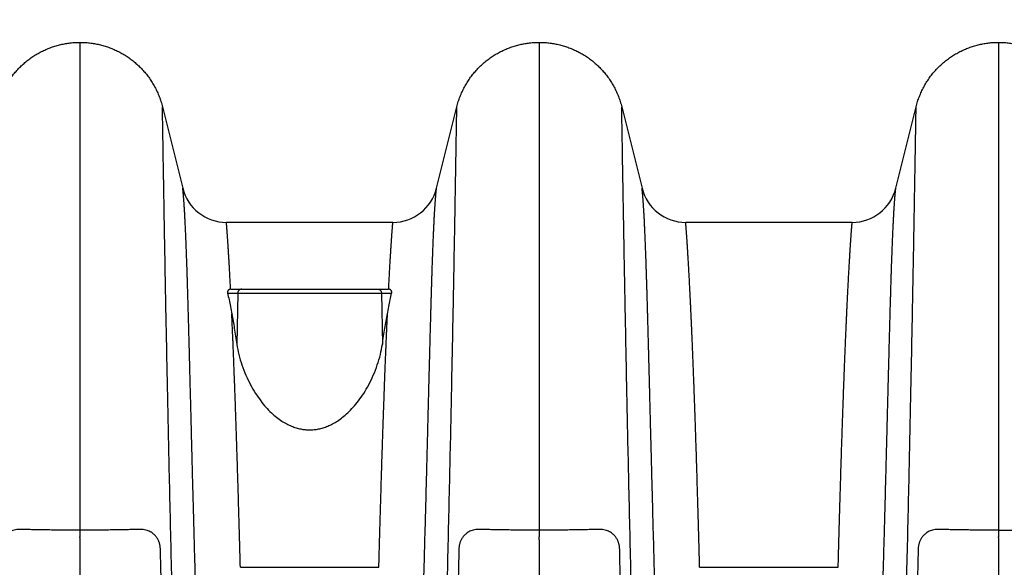
# Model space of a CAD drawing. Units: inches. Extents: x 0 to 176, y 0 to 136.
# Drawn here: x 91 to 100, y 70 to 75 of the extents above; entities that cross this region are included whole.
import ezdxf

# ---------------------------------------------------------------- set-up
doc = ezdxf.new("R2010")
doc.units = ezdxf.units.IN
doc.header["$LTSCALE"] = 16
doc.header["$MEASUREMENT"] = 0
doc.layers.add('dim', color=1, linetype='Continuous')
doc.layers.add('pipe', color=7, linetype='Continuous')
doc.styles.get("Standard").update_dxf_attribs({"font": 'arial.ttf'})
doc.dimstyles.new('ADS DETAIL', dxfattribs={"dimscale": 16, "dimtxt": 0.075, "dimasz": 0.125, "dimexe": 0.0625, "dimexo": 0.0625, "dimgap": 0.09, "dimtad": 0, "dimtih": 1, "dimtoh": 1, "dimzin": 10, "dimdsep": 46, "dimtxsty": 'Standard', "dimcen": 0.09, "dimclrd": 256, "dimclre": 256, "dimclrt": 256, "dimazin": 2, "dimtfac": 1, "dimtofl": 0, "dimtmove": 0, "dimatfit": 3, "dimfxl": 0, "dimtolj": 1, "dimtzin": 0, "dimarcsym": 0})

# ---------------------------------------------------------------- blocks, each defined once
blk = doc.blocks.new('*D3')
at = {"layer": 'Defpoints', "color": 0}
for p in [(145.1848, 80.5625), (145.1848, 74.6362), (85.1848, 74.4262)]:
    blk.add_point(p, dxfattribs=at)
at = {"layer": 'dim', "lineweight": -2}
for p, q in [((85.1848, 75.4262), (85.1848, 81.5625)), ((145.1848, 75.6362), (145.1848, 81.5625)), ((87.1848, 80.5625), (110.4423, 80.5625)), ((143.1848, 80.5625), (119.9272, 80.5625))]:
    blk.add_line(p, q, dxfattribs=at)
at = {"layer": 'dim'}
for points in [[(87.1848, 80.8958), (87.1848, 80.2291), (85.1848, 80.5625)], [(143.1848, 80.8958), (143.1848, 80.2291), (145.1848, 80.5625)]]:
    blk.add_solid(points, dxfattribs=at)
at = {"layer": 'dim', "insert": (115.1848, 80.5625), "char_height": 1.2, "attachment_point": 5}
blk.add_mtext('\\A1;152.4 cm', dxfattribs=at)
blk = doc.blocks.new('Arc 18 Front View')
at = {"layer": 'pipe'}
for p, q in [((91.6848, 74.6262), (91.6848, 74.5393)), ((95.6848, 74.6262), (95.6848, 74.5397)), ((99.6848, 74.6262), (99.6848, 74.5392)), ((91.6848, 74.5393), (91.6848, 70.377)), ((95.6848, 74.5397), (95.6848, 70.377)), ((99.6848, 74.5392), (99.6848, 70.377)), ((92.4028, 74.0653), (92.5799, 73.3551)), ((94.7897, 73.3551), (94.9667, 74.0653)), ((96.4028, 74.0653), (96.5799, 73.3551)), ((98.7897, 73.3551), (98.9667, 74.0653)), ((94.4098, 73.0582), (92.9598, 73.0582)), ((98.4098, 73.0582), (96.9598, 73.0582)), ((92.9977, 72.4762), (93.0295, 72.4762)), ((92.9977, 72.4762), (93.0295, 72.4762)), ((93.0295, 72.4762), (93.0933, 72.4762)), ((93.0295, 72.4762), (93.0933, 72.4762)), ((93.0933, 72.4762), (93.1136, 72.4762)), ((93.1136, 72.4762), (93.1353, 72.4762)), ((93.1353, 72.4762), (94.2342, 72.4762)), ((94.2342, 72.4762), (94.2559, 72.4762)), ((94.2559, 72.4762), (94.2763, 72.4762)), ((94.2763, 72.4762), (94.34, 72.4762)), ((94.34, 72.4762), (94.3719, 72.4762)), ((92.9706, 72.4418), (93.0589, 72.4418)), ((93.0589, 72.4418), (93.0513, 71.9956)), ((93.0589, 72.4418), (94.3106, 72.4418)), ((94.3106, 72.4418), (94.3182, 71.9956)), ((94.3106, 72.4418), (94.3989, 72.4418)), ((91.6848, 70.3144), (91.6848, 70.318)), ((95.6848, 70.377), (95.6848, 70.318)), ((95.6848, 70.3144), (95.6848, 70.318)), ((99.6848, 70.377), (99.6848, 70.318)), ((99.6848, 70.3144), (99.6848, 70.318)), ((91.6848, 70.2935), (91.6848, 63.8322)), ((95.6848, 70.2935), (95.6848, 70.3144)), ((95.6848, 70.2935), (95.6848, 63.811)), ((99.6848, 70.3144), (99.6848, 70.2935)), ((99.6848, 70.2935), (99.6848, 63.811)), ((93.0815, 70.0536), (94.2881, 70.0536)), ((97.0815, 70.0536), (98.2881, 70.0536))]:
    blk.add_line(p, q, dxfattribs=at)
for centre, start, end in [((92.9598, 73.4498), 194.00001, 270), ((94.4098, 73.4498), 270, 345.99999), ((96.9598, 73.4498), 194.00001, 270), ((98.4098, 73.4498), 270, 345.99999)]:
    blk.add_arc(centre, 0.3915, start, end, dxfattribs=at)
for points, start_tangent, end_tangent in [([(90.9667, 74.0653), (90.9795, 74.1103), (90.9949, 74.1539), (91.0128, 74.1961), (91.033, 74.2367), (91.0555, 74.2756), (91.0801, 74.3128), (91.1067, 74.3483), (91.1352, 74.3818), (91.1655, 74.4135), (91.1974, 74.4431), (91.2308, 74.4706), (91.2656, 74.4961), (91.3017, 74.5194), (91.3389, 74.5404), (91.3772, 74.5593), (91.4164, 74.5758), (91.4563, 74.5901), (91.497, 74.602), (91.5381, 74.6116), (91.5797, 74.6187), (91.6216, 74.6235), (91.6637, 74.6259), (91.6848, 74.6262)], (0.241922, 0.970296), (1, 0)), ([(91.6848, 74.6262), (91.7058, 74.6259), (91.7479, 74.6235), (91.7898, 74.6187), (91.8314, 74.6116), (91.8726, 74.602), (91.9132, 74.5901), (91.9532, 74.5758), (91.9923, 74.5593), (92.0306, 74.5404), (92.0678, 74.5194), (92.1039, 74.4961), (92.1387, 74.4706), (92.1721, 74.4431), (92.204, 74.4135), (92.2343, 74.3818), (92.2628, 74.3483), (92.2894, 74.3128), (92.314, 74.2756), (92.3365, 74.2367), (92.3568, 74.1961), (92.3747, 74.1539), (92.39, 74.1103), (92.4028, 74.0653)], (1, 0), (0.241922, -0.970296)), ([(94.9667, 74.0653), (94.9795, 74.1103), (94.9949, 74.1539), (95.0128, 74.1961), (95.033, 74.2367), (95.0555, 74.2756), (95.0801, 74.3128), (95.1067, 74.3483), (95.1352, 74.3818), (95.1655, 74.4135), (95.1974, 74.4431), (95.2308, 74.4706), (95.2656, 74.4961), (95.3017, 74.5194), (95.3389, 74.5404), (95.3772, 74.5593), (95.4164, 74.5758), (95.4563, 74.5901), (95.497, 74.602), (95.5381, 74.6116), (95.5797, 74.6187), (95.6216, 74.6235), (95.6637, 74.6259), (95.6848, 74.6262)], (0.241922, 0.970296), (1, 0)), ([(95.6848, 74.6262), (95.7058, 74.6259), (95.7479, 74.6235), (95.7898, 74.6187), (95.8314, 74.6116), (95.8726, 74.602), (95.9132, 74.5901), (95.9532, 74.5758), (95.9923, 74.5593), (96.0306, 74.5404), (96.0678, 74.5194), (96.1039, 74.4961), (96.1387, 74.4706), (96.1721, 74.4431), (96.204, 74.4135), (96.2343, 74.3818), (96.2628, 74.3483), (96.2894, 74.3128), (96.314, 74.2756), (96.3365, 74.2367), (96.3568, 74.1961), (96.3747, 74.1539), (96.39, 74.1103), (96.4028, 74.0653)], (1, 0), (0.241922, -0.970296)), ([(98.9667, 74.0653), (98.9795, 74.1103), (98.9949, 74.1539), (99.0128, 74.1961), (99.033, 74.2367), (99.0555, 74.2756), (99.0801, 74.3128), (99.1067, 74.3483), (99.1352, 74.3818), (99.1655, 74.4135), (99.1974, 74.4431), (99.2308, 74.4706), (99.2656, 74.4961), (99.3017, 74.5194), (99.3389, 74.5404), (99.3772, 74.5593), (99.4164, 74.5758), (99.4563, 74.5901), (99.497, 74.602), (99.5381, 74.6116), (99.5797, 74.6187), (99.6216, 74.6235), (99.6637, 74.6259), (99.6848, 74.6262)], (0.241922, 0.970296), (1, 0)), ([(99.6848, 74.6262), (99.7058, 74.6259), (99.7479, 74.6235), (99.7898, 74.6187), (99.8314, 74.6116), (99.8726, 74.602), (99.9132, 74.5901), (99.9532, 74.5758), (99.9923, 74.5593), (100.0306, 74.5404), (100.0678, 74.5194), (100.1039, 74.4961), (100.1387, 74.4706), (100.1721, 74.4431), (100.204, 74.4135), (100.2343, 74.3818), (100.2628, 74.3483), (100.2894, 74.3128), (100.314, 74.2756), (100.3365, 74.2367), (100.3568, 74.1961), (100.3747, 74.1539), (100.39, 74.1103), (100.4028, 74.0653)], (1, 0), (0.241922, -0.970296)), ([(92.7061, 62.989), (92.6822, 63.5984), (92.6462, 64.5656), (92.6127, 65.5245), (92.5816, 66.4716), (92.5531, 67.4026), (92.527, 68.3128), (92.5034, 69.1963), (92.4823, 70.0461), (92.4636, 70.8532), (92.4475, 71.6066), (92.4338, 72.2927), (92.4279, 72.6052), (92.4227, 72.8944), (92.418, 73.1576), (92.414, 73.3921), (92.4105, 73.5951), (92.4078, 73.7641), (92.4056, 73.8966), (92.4047, 73.9486), (92.404, 73.9911), (92.4035, 74.0239), (92.4031, 74.047), (92.4029, 74.0607), (92.4028, 74.0653)], (-0.039874, 0.999205), (-0.017283, 0.999851)), ([(94.6635, 62.989), (94.6873, 63.5984), (94.7233, 64.5656), (94.7569, 65.5245), (94.7879, 66.4716), (94.8165, 67.4026), (94.8426, 68.3128), (94.8662, 69.1963), (94.8873, 70.0461), (94.9059, 70.8532), (94.922, 71.6066), (94.9357, 72.2927), (94.9416, 72.6052), (94.9469, 72.8944), (94.9515, 73.1576), (94.9556, 73.3921), (94.959, 73.5951), (94.9618, 73.7641), (94.964, 73.8966), (94.9648, 73.9486), (94.9655, 73.9911), (94.9661, 74.0239), (94.9664, 74.047), (94.9667, 74.0607), (94.9667, 74.0653)], (0.039874, 0.999205), (0.017283, 0.999851)), ([(96.7073, 62.9574), (96.6822, 63.5984), (96.6462, 64.5656), (96.6127, 65.5245), (96.5816, 66.4716), (96.5531, 67.4026), (96.527, 68.3128), (96.5034, 69.1963), (96.4823, 70.0461), (96.4636, 70.8532), (96.4475, 71.6066), (96.4338, 72.2927), (96.4279, 72.6052), (96.4227, 72.8944), (96.418, 73.1576), (96.414, 73.3921), (96.4105, 73.5951), (96.4078, 73.7641), (96.4056, 73.8966), (96.4047, 73.9486), (96.404, 73.9911), (96.4035, 74.0239), (96.4031, 74.047), (96.4029, 74.0607), (96.4028, 74.0653)], (-0.039953, 0.999202), (-0.017283, 0.999851)), ([(92.9446, 63.0388), (92.9309, 63.3145), (92.9177, 63.5898), (92.905, 63.8638), (92.8927, 64.1355), (92.8809, 64.4042), (92.8696, 64.6695), (92.8587, 64.9306), (92.8482, 65.1872), (92.8382, 65.4388), (92.8286, 65.6852), (92.8195, 65.9263), (92.8107, 66.1617), (92.8023, 66.3914), (92.7943, 66.6154), (92.7866, 66.8337), (92.7792, 67.0461), (92.7722, 67.2528), (92.7655, 67.4539), (92.759, 67.6495), (92.7529, 67.8395), (92.747, 68.024), (92.7413, 68.2032), (92.7359, 68.3774), (92.7307, 68.5465), (92.7257, 68.7106), (92.7209, 68.8698), (92.7163, 69.0243), (92.7119, 69.1744), (92.7077, 69.32), (92.7036, 69.4613), (92.6997, 69.5983), (92.696, 69.7311), (92.6924, 69.8602), (92.6889, 69.9854), (92.6856, 70.1069), (92.6824, 70.2247), (92.6793, 70.339), (92.6763, 70.4498), (92.6734, 70.5573), (92.6707, 70.6617), (92.668, 70.763), (92.6654, 70.8613), (92.663, 70.9561), (92.6606, 71.0473), (92.6583, 71.1348), (92.6562, 71.2188), (92.6541, 71.2995), (92.6521, 71.377), (92.6502, 71.4516), (92.6483, 71.5232), (92.6466, 71.5922), (92.6448, 71.6587), (92.6432, 71.7227), (92.6416, 71.7843), (92.64, 71.8437), (92.6385, 71.9011), (92.6371, 71.9565), (92.6357, 72.01), (92.6343, 72.0616), (92.633, 72.1115), (92.6317, 72.1598), (92.6304, 72.2065), (92.6291, 72.2516), (92.6279, 72.2952), (92.6267, 72.3374), (92.6255, 72.3783), (92.6244, 72.4179), (92.6233, 72.4562), (92.6221, 72.4933), (92.621, 72.5293), (92.62, 72.5641), (92.6189, 72.5979), (92.6178, 72.6307), (92.6168, 72.6624), (92.6158, 72.6932), (92.6147, 72.7229), (92.6137, 72.7518), (92.6127, 72.7799), (92.6117, 72.807), (92.6107, 72.8334), (92.6097, 72.8589), (92.6087, 72.8836), (92.6078, 72.9076), (92.6068, 72.9308), (92.6058, 72.9533), (92.6049, 72.9751), (92.6039, 72.9962), (92.603, 73.0166), (92.602, 73.0363), (92.6011, 73.0554), (92.6001, 73.0739), (92.5992, 73.0917), (92.5983, 73.1089), (92.5974, 73.1254), (92.5965, 73.1414), (92.5956, 73.1567), (92.5947, 73.1715), (92.5938, 73.1857), (92.5929, 73.1993), (92.592, 73.2123), (92.5912, 73.2248), (92.5903, 73.2367), (92.5895, 73.248), (92.5887, 73.2588), (92.5879, 73.269), (92.5871, 73.2787), (92.5864, 73.2878), (92.5857, 73.2963), (92.585, 73.3042), (92.5843, 73.3116), (92.5837, 73.3185), (92.5831, 73.3247), (92.5825, 73.3304), (92.582, 73.3355), (92.5815, 73.3401), (92.5811, 73.344), (92.5808, 73.3474), (92.5804, 73.3501), (92.5802, 73.3523), (92.58, 73.3538), (92.5799, 73.3547), (92.5799, 73.3551)], (-0.050256, 0.998736), (-0.125104, 0.992144)), ([(94.425, 63.0388), (94.4386, 63.3145), (94.4518, 63.5898), (94.4646, 63.8638), (94.4768, 64.1355), (94.4886, 64.4042), (94.5, 64.6695), (94.5109, 64.9306), (94.5213, 65.1872), (94.5313, 65.4388), (94.5409, 65.6852), (94.5501, 65.9263), (94.5588, 66.1617), (94.5672, 66.3914), (94.5753, 66.6154), (94.5829, 66.8337), (94.5903, 67.0461), (94.5973, 67.2528), (94.6041, 67.4539), (94.6105, 67.6495), (94.6167, 67.8395), (94.6226, 68.024), (94.6282, 68.2032), (94.6337, 68.3774), (94.6389, 68.5465), (94.6439, 68.7106), (94.6486, 68.8698), (94.6532, 69.0243), (94.6576, 69.1744), (94.6618, 69.32), (94.6659, 69.4613), (94.6698, 69.5983), (94.6735, 69.7311), (94.6771, 69.8602), (94.6806, 69.9854), (94.6839, 70.1069), (94.6872, 70.2247), (94.6902, 70.339), (94.6932, 70.4498), (94.6961, 70.5573), (94.6989, 70.6617), (94.7015, 70.763), (94.7041, 70.8613), (94.7066, 70.9561), (94.7089, 71.0473), (94.7112, 71.1348), (94.7134, 71.2188), (94.7155, 71.2995), (94.7174, 71.377), (94.7194, 71.4516), (94.7212, 71.5232), (94.723, 71.5922), (94.7247, 71.6587), (94.7264, 71.7227), (94.7279, 71.7843), (94.7295, 71.8437), (94.731, 71.9011), (94.7324, 71.9565), (94.7339, 72.01), (94.7352, 72.0616), (94.7366, 72.1115), (94.7379, 72.1598), (94.7392, 72.2065), (94.7404, 72.2516), (94.7416, 72.2952), (94.7428, 72.3374), (94.744, 72.3783), (94.7451, 72.4179), (94.7463, 72.4562), (94.7474, 72.4933), (94.7485, 72.5293), (94.7496, 72.5641), (94.7506, 72.5979), (94.7517, 72.6307), (94.7528, 72.6624), (94.7538, 72.6932), (94.7548, 72.7229), (94.7558, 72.7518), (94.7568, 72.7799), (94.7578, 72.807), (94.7588, 72.8334), (94.7598, 72.8589), (94.7608, 72.8836), (94.7618, 72.9076), (94.7627, 72.9308), (94.7637, 72.9533), (94.7647, 72.9751), (94.7656, 72.9962), (94.7666, 73.0166), (94.7675, 73.0363), (94.7685, 73.0554), (94.7694, 73.0739), (94.7703, 73.0917), (94.7712, 73.1089), (94.7722, 73.1254), (94.7731, 73.1414), (94.774, 73.1567), (94.7749, 73.1715), (94.7758, 73.1857), (94.7766, 73.1993), (94.7775, 73.2123), (94.7784, 73.2248), (94.7792, 73.2367), (94.78, 73.248), (94.7808, 73.2588), (94.7816, 73.269), (94.7824, 73.2787), (94.7831, 73.2878), (94.7839, 73.2963), (94.7846, 73.3042), (94.7852, 73.3116), (94.7858, 73.3185), (94.7864, 73.3247), (94.787, 73.3304), (94.7875, 73.3355), (94.788, 73.3401), (94.7884, 73.344), (94.7888, 73.3474), (94.7891, 73.3501), (94.7893, 73.3523), (94.7895, 73.3538), (94.7896, 73.3547), (94.7897, 73.3551)], (0.050256, 0.998736), (0.125104, 0.992144)), ([(96.9461, 63.0074), (96.9324, 63.2834), (96.9192, 63.559), (96.9064, 63.8335), (96.894, 64.1057), (96.8822, 64.3751), (96.8708, 64.641), (96.8598, 64.9029), (96.8493, 65.1602), (96.8393, 65.4126), (96.8296, 65.6598), (96.8204, 65.9016), (96.8116, 66.1378), (96.8032, 66.3683), (96.7951, 66.5931), (96.7873, 66.8121), (96.78, 67.0254), (96.7729, 67.2328), (96.7661, 67.4347), (96.7596, 67.6309), (96.7534, 67.8217), (96.7475, 68.0069), (96.7418, 68.1868), (96.7364, 68.3615), (96.7311, 68.5313), (96.7261, 68.696), (96.7213, 68.8557), (96.7167, 69.0108), (96.7123, 69.1614), (96.7081, 69.3075), (96.704, 69.4493), (96.7001, 69.5868), (96.6963, 69.7201), (96.6927, 69.8496), (96.6892, 69.9753), (96.6859, 70.0971), (96.6826, 70.2154), (96.6795, 70.33), (96.6765, 70.4412), (96.6737, 70.5491), (96.6709, 70.6538), (96.6682, 70.7555), (96.6656, 70.854), (96.6631, 70.9492), (96.6608, 71.0408), (96.6585, 71.1286), (96.6563, 71.2129), (96.6542, 71.2939), (96.6522, 71.3718), (96.6503, 71.4466), (96.6485, 71.5185), (96.6467, 71.5877), (96.6449, 71.6544), (96.6433, 71.7186), (96.6417, 71.7805), (96.6401, 71.8401), (96.6386, 71.8977), (96.6372, 71.9532), (96.6358, 72.0069), (96.6344, 72.0586), (96.633, 72.1087), (96.6317, 72.1571), (96.6304, 72.2039), (96.6292, 72.2491), (96.628, 72.2928), (96.6268, 72.3352), (96.6256, 72.3762), (96.6244, 72.4159), (96.6233, 72.4543), (96.6222, 72.4915), (96.6211, 72.5276), (96.62, 72.5625), (96.6189, 72.5964), (96.6179, 72.6292), (96.6168, 72.661), (96.6158, 72.6918), (96.6148, 72.7217), (96.6138, 72.7506), (96.6127, 72.7787), (96.6117, 72.806), (96.6108, 72.8324), (96.6098, 72.8579), (96.6088, 72.8827), (96.6078, 72.9067), (96.6068, 72.93), (96.6059, 72.9526), (96.6049, 72.9744), (96.604, 72.9955), (96.603, 73.016), (96.6021, 73.0357), (96.6011, 73.0549), (96.6002, 73.0733), (96.5992, 73.0912), (96.5983, 73.1084), (96.5974, 73.125), (96.5965, 73.141), (96.5956, 73.1564), (96.5947, 73.1712), (96.5938, 73.1854), (96.5929, 73.199), (96.5921, 73.2121), (96.5912, 73.2246), (96.5904, 73.2365), (96.5895, 73.2478), (96.5887, 73.2586), (96.5879, 73.2689), (96.5872, 73.2785), (96.5864, 73.2876), (96.5857, 73.2962), (96.585, 73.3041), (96.5843, 73.3116), (96.5837, 73.3184), (96.5831, 73.3247), (96.5825, 73.3304), (96.582, 73.3355), (96.5816, 73.34), (96.5811, 73.344), (96.5808, 73.3473), (96.5805, 73.3501), (96.5802, 73.3523), (96.58, 73.3538), (96.5799, 73.3547), (96.5799, 73.3551)], (-0.050447, 0.998727), (-0.125103, 0.992144)), ([(92.9964, 72.4762), (92.995, 72.503), (92.9937, 72.529), (92.9923, 72.5542), (92.991, 72.5785), (92.9898, 72.6021), (92.9885, 72.6249), (92.9873, 72.6469), (92.9861, 72.6683), (92.9849, 72.6889), (92.9838, 72.7089), (92.9826, 72.7282), (92.9815, 72.7468), (92.9805, 72.7649), (92.9794, 72.7823), (92.9784, 72.7991), (92.9774, 72.8153), (92.9764, 72.8309), (92.9754, 72.846), (92.9745, 72.8605), (92.9735, 72.8744), (92.9726, 72.8878), (92.9718, 72.9007), (92.9709, 72.913), (92.9701, 72.9248), (92.9693, 72.9361), (92.9686, 72.9469), (92.9678, 72.9572), (92.9671, 72.967), (92.9664, 72.9762), (92.9657, 72.985), (92.9651, 72.9933), (92.9645, 73.0011), (92.9639, 73.0084), (92.9634, 73.0152), (92.9629, 73.0215), (92.9624, 73.0273), (92.962, 73.0326), (92.9616, 73.0375), (92.9612, 73.0418), (92.9609, 73.0456), (92.9606, 73.049), (92.9604, 73.0518), (92.9601, 73.0541), (92.96, 73.0559), (92.9599, 73.0572), (92.9598, 73.058), (92.9598, 73.0582)], (-0.050676, 0.998715), (-0.094296, 0.995544)), ([(94.3732, 72.4762), (94.3745, 72.503), (94.3759, 72.529), (94.3772, 72.5542), (94.3785, 72.5785), (94.3798, 72.6021), (94.381, 72.6249), (94.3822, 72.6469), (94.3834, 72.6683), (94.3846, 72.6889), (94.3858, 72.7089), (94.3869, 72.7282), (94.388, 72.7468), (94.3891, 72.7649), (94.3901, 72.7823), (94.3912, 72.7991), (94.3922, 72.8153), (94.3932, 72.8309), (94.3941, 72.846), (94.3951, 72.8605), (94.396, 72.8744), (94.3969, 72.8878), (94.3978, 72.9007), (94.3986, 72.913), (94.3994, 72.9248), (94.4002, 72.9361), (94.401, 72.9469), (94.4017, 72.9572), (94.4024, 72.967), (94.4031, 72.9762), (94.4038, 72.985), (94.4044, 72.9933), (94.405, 73.0011), (94.4056, 73.0084), (94.4061, 73.0152), (94.4066, 73.0215), (94.4071, 73.0273), (94.4075, 73.0326), (94.4079, 73.0375), (94.4083, 73.0418), (94.4086, 73.0456), (94.4089, 73.049), (94.4092, 73.0518), (94.4094, 73.0541), (94.4096, 73.0559), (94.4097, 73.0572), (94.4097, 73.058), (94.4098, 73.0582)], (0.050676, 0.998715), (0.094296, 0.995544)), ([(97.0815, 70.0536), (97.0785, 70.1662), (97.0755, 70.2753), (97.0726, 70.3811), (97.0697, 70.4837), (97.0668, 70.5831), (97.064, 70.6795), (97.0612, 70.7727), (97.0585, 70.8623), (97.0558, 70.9484), (97.0532, 71.0308), (97.0507, 71.1098), (97.0482, 71.1857), (97.0458, 71.2586), (97.0434, 71.3285), (97.0411, 71.3957), (97.0388, 71.4603), (97.0366, 71.5224), (97.0344, 71.5822), (97.0323, 71.6397), (97.0302, 71.6951), (97.0282, 71.7485), (97.0262, 71.8), (97.0243, 71.8496), (97.0224, 71.8974), (97.0205, 71.9436), (97.0186, 71.9882), (97.0169, 72.0313), (97.0151, 72.0728), (97.0134, 72.1129), (97.0117, 72.1516), (97.01, 72.1892), (97.0084, 72.2254), (97.0068, 72.2604), (97.0052, 72.2943), (97.0037, 72.327), (97.0022, 72.3587), (97.0007, 72.3894), (96.9992, 72.4191), (96.9978, 72.4478), (96.9964, 72.4755), (96.995, 72.5024), (96.9937, 72.5284), (96.9924, 72.5536), (96.9911, 72.578), (96.9898, 72.6016), (96.9885, 72.6244), (96.9873, 72.6465), (96.9861, 72.6678), (96.9849, 72.6885), (96.9838, 72.7085), (96.9827, 72.7278), (96.9816, 72.7465), (96.9805, 72.7645), (96.9794, 72.782), (96.9784, 72.7988), (96.9774, 72.815), (96.9764, 72.8307), (96.9754, 72.8457), (96.9745, 72.8603), (96.9736, 72.8742), (96.9727, 72.8876), (96.9718, 72.9005), (96.9709, 72.9129), (96.9701, 72.9247), (96.9693, 72.936), (96.9686, 72.9468), (96.9678, 72.9571), (96.9671, 72.9669), (96.9664, 72.9762), (96.9658, 72.9849), (96.9651, 72.9932), (96.9645, 73.001), (96.964, 73.0083), (96.9634, 73.0151), (96.9629, 73.0215), (96.9624, 73.0273), (96.962, 73.0326), (96.9616, 73.0374), (96.9612, 73.0418), (96.9609, 73.0456), (96.9606, 73.0489), (96.9604, 73.0518), (96.9601, 73.0541), (96.96, 73.0559), (96.9599, 73.0572), (96.9598, 73.058), (96.9598, 73.0582)], (-0.026405, 0.999651), (-0.094296, 0.995544)), ([(98.2881, 70.0536), (98.2911, 70.1662), (98.294, 70.2753), (98.297, 70.3811), (98.2999, 70.4837), (98.3027, 70.5831), (98.3056, 70.6795), (98.3083, 70.7727), (98.3111, 70.8623), (98.3137, 70.9484), (98.3163, 71.0308), (98.3189, 71.1098), (98.3214, 71.1857), (98.3238, 71.2586), (98.3262, 71.3285), (98.3285, 71.3957), (98.3307, 71.4603), (98.3329, 71.5224), (98.3351, 71.5822), (98.3372, 71.6397), (98.3393, 71.6951), (98.3413, 71.7485), (98.3433, 71.8), (98.3453, 71.8496), (98.3472, 71.8974), (98.3491, 71.9436), (98.3509, 71.9882), (98.3527, 72.0313), (98.3544, 72.0728), (98.3562, 72.1129), (98.3579, 72.1516), (98.3595, 72.1892), (98.3612, 72.2254), (98.3628, 72.2604), (98.3643, 72.2943), (98.3659, 72.327), (98.3674, 72.3587), (98.3689, 72.3894), (98.3703, 72.4191), (98.3717, 72.4478), (98.3731, 72.4755), (98.3745, 72.5024), (98.3758, 72.5284), (98.3772, 72.5536), (98.3785, 72.578), (98.3797, 72.6016), (98.381, 72.6244), (98.3822, 72.6465), (98.3834, 72.6678), (98.3846, 72.6885), (98.3857, 72.7085), (98.3869, 72.7278), (98.388, 72.7465), (98.3891, 72.7645), (98.3901, 72.782), (98.3912, 72.7988), (98.3922, 72.815), (98.3932, 72.8307), (98.3941, 72.8457), (98.3951, 72.8603), (98.396, 72.8742), (98.3969, 72.8876), (98.3977, 72.9005), (98.3986, 72.9129), (98.3994, 72.9247), (98.4002, 72.936), (98.401, 72.9468), (98.4017, 72.9571), (98.4024, 72.9669), (98.4031, 72.9762), (98.4038, 72.9849), (98.4044, 72.9932), (98.405, 73.001), (98.4056, 73.0083), (98.4061, 73.0151), (98.4066, 73.0215), (98.4071, 73.0273), (98.4075, 73.0326), (98.4079, 73.0374), (98.4083, 73.0418), (98.4086, 73.0456), (98.4089, 73.0489), (98.4092, 73.0518), (98.4094, 73.0541), (98.4096, 73.0559), (98.4097, 73.0572), (98.4097, 73.058), (98.4098, 73.0582)], (0.026405, 0.999651), (0.094296, 0.995544)), ([(92.9919, 72.4758), (92.9876, 72.4747), (92.9835, 72.473), (92.9798, 72.4706), (92.9764, 72.4675), (92.9736, 72.4638), (92.9715, 72.4594), (92.9702, 72.4542), (92.9698, 72.4483), (92.9706, 72.4418)], (-0.985475, -0.169821), (0.211739, -0.977326)), ([(92.9964, 72.4762), (92.9919, 72.4758)], (-0.999342, -0.036281), (-0.985475, -0.169821)), ([(92.9977, 72.4762), (92.997, 72.4762), (92.9964, 72.4762)], (-1, 0), (-0.999342, -0.036281)), ([(93.0933, 72.4762), (93.0866, 72.4756), (93.0803, 72.4736), (93.0744, 72.4705), (93.0692, 72.4662), (93.0649, 72.461), (93.0617, 72.4551), (93.0597, 72.4486), (93.0589, 72.4418)], (-1, 0), (-0.017117, -0.999853)), ([(94.2763, 72.4762), (94.2829, 72.4756), (94.2893, 72.4736), (94.2952, 72.4705), (94.3003, 72.4662), (94.3046, 72.461), (94.3078, 72.4551), (94.3098, 72.4486), (94.3106, 72.4418)], (1, 0), (0.017117, -0.999853)), ([(94.3732, 72.4762), (94.3725, 72.4762), (94.3719, 72.4762)], (-0.999342, 0.036281), (-1, 0)), ([(94.3989, 72.4418), (94.3997, 72.4483), (94.3993, 72.4542), (94.398, 72.4593), (94.3959, 72.4637), (94.3931, 72.4675), (94.3898, 72.4706), (94.386, 72.473), (94.382, 72.4747), (94.3777, 72.4758), (94.3732, 72.4762)], (0.211739, 0.977326), (-0.999342, 0.036281)), ([(92.9706, 72.4418), (92.9826, 72.3852), (92.9946, 72.3251), (93.0067, 72.2615)], (0.211739, -0.977326), (0.182452, -0.983215)), ([(94.3628, 72.2615), (94.3749, 72.3251), (94.3869, 72.3852), (94.3989, 72.4418)], (0.182452, 0.983215), (0.211739, 0.977326)), ([(93.0815, 70.0536), (93.0785, 70.1631), (93.0757, 70.2692), (93.0728, 70.3722), (93.07, 70.4721), (93.0672, 70.5691), (93.0645, 70.6633), (93.0617, 70.7544), (93.0591, 70.8422), (93.0565, 70.9267), (93.0539, 71.0077), (93.0514, 71.0854), (93.049, 71.1601), (93.0466, 71.232), (93.0443, 71.301), (93.0421, 71.3673), (93.0398, 71.4312), (93.0377, 71.4927), (93.0355, 71.5519), (93.0334, 71.6089), (93.0314, 71.6638), (93.0294, 71.7168), (93.0275, 71.768), (93.0255, 71.8173), (93.0237, 71.8649), (93.0218, 71.9109), (93.02, 71.9554), (93.0182, 71.9983), (93.0165, 72.0398), (93.0148, 72.0799), (93.0131, 72.1186), (93.0115, 72.1561), (93.0099, 72.1924), (93.0083, 72.2276), (93.0067, 72.2615)], (-0.026405, 0.999651), (-0.045937, 0.998944)), ([(93.0067, 72.2615), (93.0289, 72.1356), (93.0513, 71.9956)], (0.182452, -0.983215), (0.150352, -0.988632)), ([(94.2881, 70.0536), (94.291, 70.1631), (94.2939, 70.2692), (94.2967, 70.3722), (94.2995, 70.4721), (94.3023, 70.5691), (94.3051, 70.6633), (94.3078, 70.7544), (94.3105, 70.8422), (94.3131, 70.9267), (94.3156, 71.0077), (94.3181, 71.0854), (94.3205, 71.1601), (94.3229, 71.232), (94.3252, 71.301), (94.3275, 71.3673), (94.3297, 71.4312), (94.3319, 71.4927), (94.334, 71.5519), (94.3361, 71.6089), (94.3381, 71.6638), (94.3401, 71.7168), (94.3421, 71.768), (94.344, 71.8173), (94.3459, 71.8649), (94.3477, 71.9109), (94.3495, 71.9554), (94.3513, 71.9983), (94.353, 72.0398), (94.3547, 72.0799), (94.3564, 72.1186), (94.3581, 72.1561), (94.3597, 72.1924), (94.3613, 72.2276), (94.3628, 72.2615)], (0.026405, 0.999651), (0.045937, 0.998944)), ([(94.3182, 71.9956), (94.3406, 72.1356), (94.3628, 72.2615)], (0.150352, 0.988632), (0.182452, 0.983215)), ([(93.0513, 71.9956), (93.0686, 71.9083), (93.0954, 71.8162), (93.1302, 71.7259), (93.1703, 71.6428), (93.2135, 71.5688), (93.2586, 71.5039), (93.3047, 71.4478), (93.3512, 71.4), (93.3974, 71.3601), (93.4422, 71.3278), (93.4855, 71.3024), (93.5271, 71.283), (93.5672, 71.2687), (93.6067, 71.2587), (93.6459, 71.2528), (93.6848, 71.2509), (93.7236, 71.2528), (93.7628, 71.2587), (93.8024, 71.2687), (93.8425, 71.283), (93.884, 71.3024), (93.9272, 71.3278), (93.9721, 71.36), (94.0183, 71.3999), (94.0648, 71.4478), (94.1109, 71.5039), (94.1561, 71.5689), (94.1993, 71.6428), (94.2393, 71.7258), (94.2741, 71.8161), (94.3009, 71.9083), (94.3182, 71.9956)], (0.150352, -0.988632), (0.150352, 0.988632)), ([(91.1596, 70.3838), (91.1337, 70.3826), (91.1104, 70.3782), (91.0899, 70.3714), (91.0724, 70.363), (91.0573, 70.3537), (91.0443, 70.3436), (91.033, 70.333), (91.0233, 70.3219), (91.015, 70.3107), (91.0079, 70.2992), (91.0019, 70.2877), (90.9972, 70.2766), (90.9935, 70.2662), (90.9907, 70.2563), (90.9884, 70.2462), (90.9866, 70.2356), (90.9853, 70.224), (90.9846, 70.2115)], (-0.999633, 0.027088), (-0.022571, -0.999745)), ([(91.6848, 70.377), (91.623, 70.3771), (91.5606, 70.3774), (91.4984, 70.3778), (91.4372, 70.3785), (91.3776, 70.3793), (91.3195, 70.3802), (91.2634, 70.3813), (91.2098, 70.3825), (91.1596, 70.3838)], (-1, 0.000001), (-0.999633, 0.027077)), ([(91.6848, 70.377), (91.6848, 70.3649), (91.6848, 70.3538), (91.6848, 70.3439), (91.6848, 70.3354), (91.6848, 70.3284), (91.6848, 70.3232), (91.6848, 70.3197), (91.6848, 70.318)], (0.000011, -1), (-0.075928, -0.997113)), ([(92.2099, 70.3838), (92.1594, 70.3825), (92.1059, 70.3813), (92.0499, 70.3802), (91.9919, 70.3793), (91.9322, 70.3785), (91.8711, 70.3778), (91.8089, 70.3774), (91.7465, 70.3771), (91.6848, 70.377)], (-0.999633, -0.027076), (-1, -0.000004)), ([(92.3849, 70.2115), (92.3843, 70.2239), (92.383, 70.2355), (92.3812, 70.2461), (92.3789, 70.2562), (92.376, 70.2661), (92.3724, 70.2765), (92.3677, 70.2875), (92.3618, 70.299), (92.3547, 70.3106), (92.3463, 70.3219), (92.3366, 70.3329), (92.3254, 70.3435), (92.3124, 70.3536), (92.2973, 70.363), (92.2797, 70.3713), (92.2593, 70.3781), (92.236, 70.3826), (92.2099, 70.3838)], (-0.022572, 0.999745), (-0.999633, -0.027088)), ([(95.1596, 70.3838), (95.1336, 70.3826), (95.1102, 70.3781), (95.0899, 70.3713), (95.0723, 70.363), (95.0572, 70.3536), (95.0442, 70.3435), (95.033, 70.3329), (95.0232, 70.3219), (95.0149, 70.3106), (95.0078, 70.2991), (95.0019, 70.2876), (94.9972, 70.2766), (94.9935, 70.2662), (94.9907, 70.2562), (94.9884, 70.2462), (94.9866, 70.2355), (94.9853, 70.224), (94.9846, 70.2115)], (-0.999633, 0.027088), (-0.022571, -0.999745)), ([(95.6848, 70.377), (95.623, 70.3771), (95.5607, 70.3774), (95.4985, 70.3778), (95.4373, 70.3785), (95.3777, 70.3793), (95.3196, 70.3802), (95.2636, 70.3813), (95.2102, 70.3825), (95.1596, 70.3838)], (-1, 0.000003), (-0.999633, 0.027076)), ([(96.2099, 70.3838), (96.1594, 70.3825), (96.1059, 70.3813), (96.0499, 70.3802), (95.9919, 70.3793), (95.9322, 70.3785), (95.8711, 70.3778), (95.8089, 70.3774), (95.7465, 70.3771), (95.6848, 70.377)], (-0.999633, -0.027076), (-1, -0.000003)), ([(96.3849, 70.2115), (96.3843, 70.2239), (96.383, 70.2355), (96.3812, 70.2461), (96.3789, 70.2562), (96.376, 70.2661), (96.3724, 70.2765), (96.3677, 70.2875), (96.3618, 70.299), (96.3547, 70.3106), (96.3463, 70.3219), (96.3366, 70.3329), (96.3254, 70.3435), (96.3124, 70.3536), (96.2973, 70.363), (96.2797, 70.3713), (96.2593, 70.3781), (96.236, 70.3826), (96.2099, 70.3838)], (-0.022572, 0.999745), (-0.999633, -0.027088)), ([(99.1596, 70.3838), (99.1336, 70.3826), (99.1102, 70.3781), (99.0899, 70.3713), (99.0723, 70.363), (99.0572, 70.3536), (99.0442, 70.3435), (99.033, 70.3329), (99.0232, 70.3219), (99.0149, 70.3106), (99.0078, 70.2991), (99.0019, 70.2876), (98.9972, 70.2766), (98.9935, 70.2662), (98.9907, 70.2562), (98.9884, 70.2462), (98.9866, 70.2355), (98.9853, 70.224), (98.9846, 70.2115)], (-0.999633, 0.027088), (-0.022571, -0.999745)), ([(99.6848, 70.377), (99.623, 70.3771), (99.5607, 70.3774), (99.4985, 70.3778), (99.4373, 70.3785), (99.3777, 70.3793), (99.3196, 70.3802), (99.2636, 70.3813), (99.2102, 70.3825), (99.1596, 70.3838)], (-1, 0.000003), (-0.999633, 0.027076)), ([(99.6848, 70.377), (99.7465, 70.3771), (99.8089, 70.3774), (99.8711, 70.3778), (99.9322, 70.3785), (99.9919, 70.3793), (100.0499, 70.3802), (100.1059, 70.3813), (100.1594, 70.3825), (100.2099, 70.3838)], (1, 0.000003), (0.999633, 0.027076)), ([(91.6848, 70.3144), (91.6848, 70.3135), (91.6848, 70.3115), (91.6848, 70.3083), (91.6848, 70.3041), (91.6848, 70.2992), (91.6848, 70.2935)], (0.009498, -0.999955), (0.000025, -1)), ([(92.5536, 62.9682), (92.5418, 63.459), (92.5307, 63.9262), (92.5187, 64.4312), (92.5051, 65.0061), (92.4901, 65.6431), (92.4736, 66.3473), (92.4556, 67.1254), (92.4374, 67.9095), (92.4217, 68.5955), (92.4079, 69.2002), (92.3957, 69.7364), (92.3849, 70.2115)], (-0.023998, 0.999712), (-0.022596, 0.999745)), ([(94.9846, 70.2115), (94.9799, 70.0047), (94.9748, 69.7783), (94.9692, 69.5298), (94.963, 69.2568), (94.9561, 68.9569), (94.9486, 68.6272), (94.9403, 68.2649), (94.9311, 67.8666), (94.921, 67.4276), (94.9098, 66.9439), (94.8974, 66.4118), (94.8837, 65.8245), (94.8684, 65.1744), (94.8512, 64.4445), (94.8328, 63.6734), (94.816, 62.9682)], (-0.022597, -0.999745), (-0.023998, -0.999712)), ([(96.5543, 62.9395), (96.5331, 63.8227), (96.5144, 64.6121), (96.4978, 65.3171), (96.483, 65.9488), (96.4697, 66.5179), (96.4577, 67.0329), (96.4469, 67.5011), (96.4371, 67.9263), (96.4282, 68.3128), (96.4201, 68.6649), (96.4128, 68.9858), (96.4061, 69.278), (96.4, 69.5444), (96.3945, 69.7872), (96.3895, 70.0088), (96.3849, 70.2115)], (-0.024004, 0.999712), (-0.022597, 0.999745))]:
    blk.add_spline(points, degree=3, dxfattribs=dict(at, start_tangent=start_tangent, end_tangent=end_tangent))
for points, knots in [([(98.6635, 62.989), (98.6716, 63.1922), (98.6921, 63.7177), (98.7236, 64.5628), (98.7571, 65.5205), (98.7881, 66.4662), (98.8166, 67.3956), (98.8426, 68.3039), (98.8661, 69.185), (98.8872, 70.0318), (98.9057, 70.8353), (98.9218, 71.5841), (98.9334, 72.1682), (98.9415, 72.5974), (98.9467, 72.8858), (98.9514, 73.148), (98.9554, 73.3816), (98.9588, 73.5838), (98.9616, 73.7519), (98.9635, 73.8698), (98.9648, 73.9454), (98.9655, 73.9879), (98.966, 74.0207), (98.9664, 74.0439), (98.9666, 74.0577), (98.9667, 74.0638), (98.9667, 74.0653)], [0.003164, 0.003164, 0.003164, 0.003164, 0.064146, 0.160933, 0.256886, 0.351641, 0.444787, 0.535841, 0.624225, 0.709227, 0.789962, 0.865324, 0.933939, 0.965204, 0.994126, 1.020449, 1.043901, 1.064207, 1.081102, 1.094357, 1.099564, 1.103808, 1.107086, 1.109403, 1.110775, 1.111227, 1.111227, 1.111227, 1.111227]), ([(98.425, 63.0388), (98.4291, 63.1203), (98.4377, 63.2937), (98.4504, 63.5586), (98.4632, 63.8328), (98.4755, 64.1048), (98.4874, 64.3739), (98.4988, 64.6396), (98.5097, 64.9013), (98.5202, 65.1585), (98.5302, 65.4108), (98.5399, 65.658), (98.5491, 65.8997), (98.5579, 66.1359), (98.5663, 66.3664), (98.5744, 66.5912), (98.5821, 66.8102), (98.5895, 67.0235), (98.5966, 67.231), (98.6034, 67.4328), (98.6099, 67.6291), (98.6161, 67.8198), (98.622, 68.0051), (98.6277, 68.1851), (98.6331, 68.3599), (98.6384, 68.5296), (98.6434, 68.6943), (98.6482, 68.8542), (98.6528, 69.0093), (98.6572, 69.1599), (98.6615, 69.3061), (98.6655, 69.4479), (98.6694, 69.5854), (98.6732, 69.7188), (98.6768, 69.8483), (98.6803, 69.974), (98.6837, 70.0959), (98.6869, 70.2142), (98.69, 70.3289), (98.693, 70.4401), (98.6958, 70.5481), (98.6986, 70.6528), (98.7013, 70.7545), (98.7039, 70.8529), (98.7064, 70.948), (98.7087, 71.0395), (98.711, 71.1275), (98.7132, 71.2118), (98.7153, 71.2929), (98.7173, 71.3707), (98.7192, 71.4456), (98.7211, 71.5176), (98.7228, 71.5869), (98.7246, 71.6536), (98.7262, 71.7178), (98.7278, 71.7797), (98.7294, 71.8394), (98.7309, 71.897), (98.7323, 71.9526), (98.7338, 72.0063), (98.7351, 72.0581), (98.7365, 72.1082), (98.7378, 72.1566), (98.7391, 72.2034), (98.7403, 72.2486), (98.7415, 72.2924), (98.7427, 72.3347), (98.7439, 72.3758), (98.7451, 72.4155), (98.7462, 72.4539), (98.7473, 72.4912), (98.7484, 72.5272), (98.7495, 72.5622), (98.7506, 72.596), (98.7516, 72.6289), (98.7527, 72.6607), (98.7537, 72.6915), (98.7548, 72.7214), (98.7558, 72.7503), (98.7568, 72.7784), (98.7578, 72.8057), (98.7588, 72.8321), (98.7598, 72.8577), (98.7607, 72.8825), (98.7617, 72.9065), (98.7627, 72.9298), (98.7637, 72.9523), (98.7646, 72.9742), (98.7656, 72.9953), (98.7665, 73.0157), (98.7675, 73.0355), (98.7684, 73.0546), (98.7693, 73.0731), (98.7703, 73.091), (98.7712, 73.1082), (98.7721, 73.1248), (98.773, 73.1408), (98.7739, 73.1562), (98.7748, 73.171), (98.7757, 73.1852), (98.7766, 73.1988), (98.7775, 73.2119), (98.7783, 73.2244), (98.7792, 73.2363), (98.78, 73.2476), (98.7808, 73.2584), (98.7816, 73.2687), (98.7824, 73.2783), (98.7831, 73.2874), (98.7838, 73.296), (98.7845, 73.304), (98.7852, 73.3114), (98.7858, 73.3182), (98.7864, 73.3245), (98.787, 73.3302), (98.7875, 73.3353), (98.788, 73.3398), (98.7884, 73.3438), (98.7888, 73.3471), (98.7891, 73.3499), (98.7893, 73.3521), (98.7895, 73.3536), (98.7896, 73.3545), (98.7897, 73.3549), (98.7897, 73.3551)], [0.003141, 0.003141, 0.003141, 0.003141, 0.027628, 0.055227, 0.082703, 0.109953, 0.136912, 0.163528, 0.189739, 0.215492, 0.24075, 0.265491, 0.289689, 0.313326, 0.336394, 0.358888, 0.380805, 0.402145, 0.422901, 0.443093, 0.462731, 0.481814, 0.500346, 0.518342, 0.53583, 0.55281, 0.56929, 0.585272, 0.600786, 0.61585, 0.630471, 0.644654, 0.658409, 0.671749, 0.684699, 0.69727, 0.709464, 0.721293, 0.73276, 0.743883, 0.754678, 0.765153, 0.775322, 0.785181, 0.7947, 0.803859, 0.81265, 0.821083, 0.829182, 0.836969, 0.844453, 0.851647, 0.858573, 0.865244, 0.871666, 0.877852, 0.883818, 0.889578, 0.895138, 0.900501, 0.905681, 0.910689, 0.915532, 0.920212, 0.924735, 0.929109, 0.933344, 0.937447, 0.941421, 0.945266, 0.948988, 0.952593, 0.956088, 0.959477, 0.962762, 0.965945, 0.969027, 0.972014, 0.974911, 0.977722, 0.980447, 0.983089, 0.985649, 0.988129, 0.990532, 0.992862, 0.995118, 0.997304, 0.999418, 1.001465, 1.003444, 1.005359, 1.007211, 1.008998, 1.010721, 1.012383, 1.013984, 1.015525, 1.017008, 1.018433, 1.019799, 1.021108, 1.022359, 1.023554, 1.024692, 1.025775, 1.026801, 1.027771, 1.028684, 1.029541, 1.030342, 1.031086, 1.031774, 1.032404, 1.032976, 1.033491, 1.033947, 1.034344, 1.034682, 1.03496, 1.035177, 1.035333, 1.035427, 1.035459, 1.035459, 1.035459, 1.035459]), ([(98.9846, 70.2115), (98.9831, 70.1455), (98.98, 70.0072), (98.9751, 69.7892), (98.9696, 69.5495), (98.9636, 69.2857), (98.957, 68.9951), (98.9497, 68.6748), (98.9416, 68.3218), (98.9326, 67.9325), (98.9227, 67.5027), (98.9117, 67.0278), (98.8995, 66.503), (98.886, 65.9217), (98.871, 65.2844), (98.8556, 64.6316), (98.8408, 64.009), (98.8278, 63.4618), (98.8197, 63.123), (98.816, 62.9682)], [0, 0, 0, 0, 0.0198025, 0.0415268, 0.0654171, 0.0917214, 0.1206928, 0.152624, 0.1878229, 0.2266073, 0.2694452, 0.3168169, 0.3691005, 0.4269475, 0.491251, 0.5603208, 0.62285, 0.6780908, 0.7245293, 0.7245293, 0.7245293, 0.7245293])]:
    blk.add_open_spline(points, degree=3, knots=knots, dxfattribs=at)

msp = doc.modelspace()

# ---------------------------------------------------------------- block references
at = {"layer": 'dim'}
msp.add_blockref('Arc 18 Front View', (0, 0), dxfattribs=at)

# ---------------------------------------------------------------- dimensions: what is measured, and where the dimension line sits
dim = msp.add_linear_dim(base=(145.1848, 80.5625), p1=(85.1848, 74.4262), p2=(145.1848, 74.6362), text='152.4 cm', dimstyle='ADS DETAIL', override={"dimpost": '"'}, dxfattribs=at)
dim.commit()
dim.dimension.update_dxf_attribs({"geometry": '*D3', "text_midpoint": (115.1848, 80.5625)})

doc.saveas('drawing.dxf')
